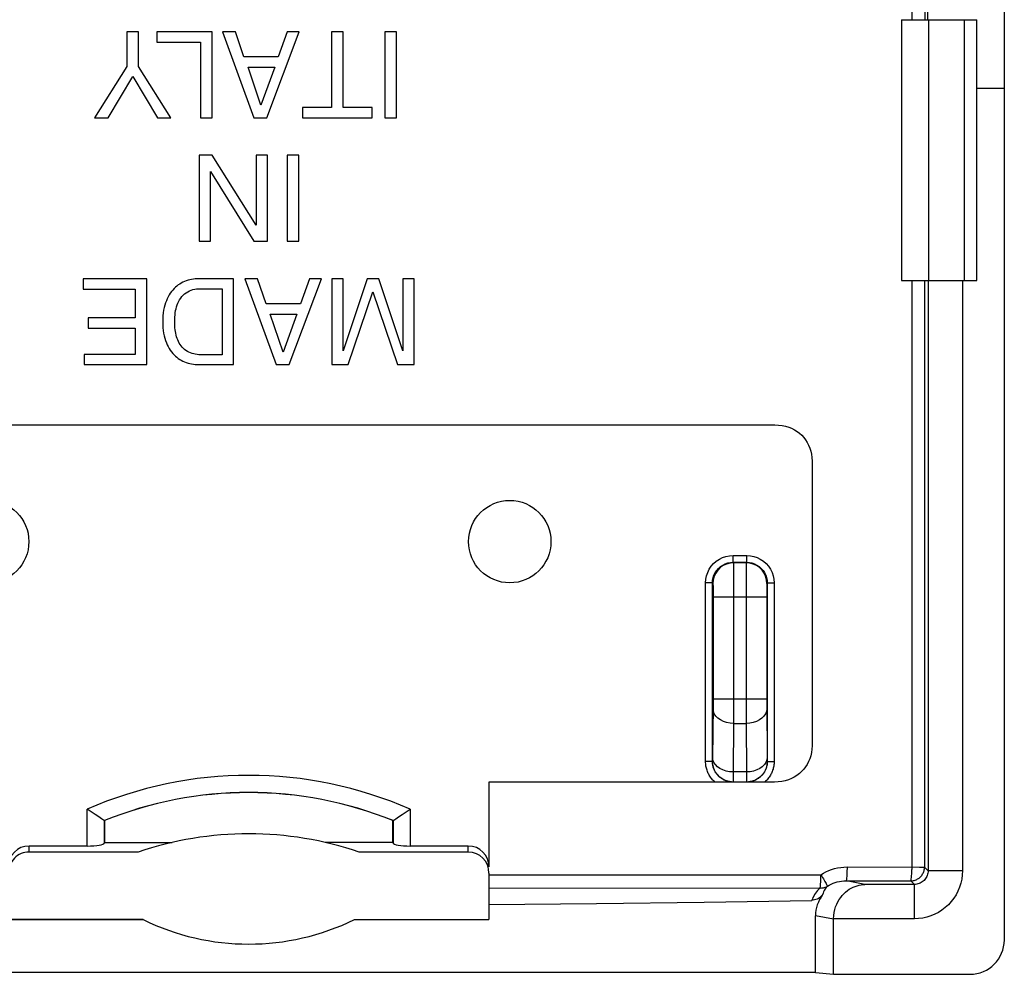
# Model space of a CAD drawing. Units: millimetres. Extents: x 123.1 to 167.3, y 82.3 to 126.6.
# Drawn here: x 153 to 167.3, y 104.7 to 118.6 of the extents above; entities that cross this region are included whole.
import ezdxf

# ---------------------------------------------------------------- set-up
doc = ezdxf.new("R2010")
doc.units = ezdxf.units.MM
doc.header["$LTSCALE"] = 16.335
doc.layers.get('0').update_dxf_attribs({"linetype": 'CONTINUOUS'})
for name, color, linetype in [('ASSI', 7, 'CONTINUOUS'), ('DRAFT', 7, 'CONTINUOUS'), ('RACCORDO', 7, 'CONTINUOUS'), ('SUPERFICI', 7, 'CONTINUOUS')]:
    doc.layers.add(name, color=color, linetype=linetype)

msp = doc.modelspace()

# ---------------------------------------------------------------- linework, layer by layer
at = {"color": 7, "linetype": 'CONTINUOUS'}
for p, q in [((167.299, 126.143), (167.319, 117.584)), ((165.82, 118.584), (166.92, 118.584)), ((165.82, 118.584), (165.82, 114.784)), ((166.219, 114.784), (166.219, 118.584)), ((166.92, 114.784), (166.92, 118.584)), ((154.546, 118.406), (154.546, 117.903)), ((154.715, 118.406), (154.546, 118.406)), ((154.715, 117.903), (154.715, 118.406)), ((154.983, 118.406), (154.983, 118.257)), ((155.786, 118.406), (154.983, 118.406)), ((155.786, 117.156), (155.786, 118.406)), ((156.126, 118.406), (155.941, 118.406)), ((155.941, 118.406), (156.394, 117.156)), ((156.249, 118.042), (156.126, 118.406)), ((156.585, 117.156), (157.055, 118.406)), ((156.881, 118.406), (156.751, 118.042)), ((157.055, 118.406), (156.881, 118.406)), ((157.527, 118.406), (157.527, 117.305)), ((157.696, 118.406), (157.527, 118.406)), ((157.696, 117.305), (157.696, 118.406)), ((158.3, 118.406), (158.3, 117.156)), ((158.469, 118.406), (158.3, 118.406)), ((158.469, 117.156), (158.469, 118.406)), ((154.983, 118.257), (155.617, 118.257)), ((155.617, 118.257), (155.617, 117.156)), ((156.751, 118.042), (156.249, 118.042)), ((154.546, 117.903), (154.074, 117.156)), ((155.187, 117.156), (154.715, 117.903)), ((156.31, 117.893), (156.699, 117.893)), ((156.496, 117.338), (156.31, 117.893)), ((156.699, 117.893), (156.496, 117.338)), ((154.273, 117.156), (154.632, 117.756)), ((154.632, 117.756), (154.99, 117.156)), ((167.319, 117.584), (166.92, 117.584)), ((167.319, 117.584), (167.319, 105.184)), ((157.104, 117.305), (157.104, 117.156)), ((157.527, 117.305), (157.104, 117.305)), ((158.119, 117.305), (157.696, 117.305)), ((158.119, 117.156), (158.119, 117.305)), ((154.074, 117.156), (154.273, 117.156)), ((154.99, 117.156), (155.187, 117.156)), ((155.617, 117.156), (155.786, 117.156)), ((156.394, 117.156), (156.585, 117.156)), ((157.104, 117.156), (158.119, 117.156)), ((158.3, 117.156), (158.469, 117.156)), ((155.601, 116.609), (155.601, 115.359)), ((155.79, 116.609), (155.601, 116.609)), ((156.429, 115.593), (155.79, 116.609)), ((156.429, 116.609), (156.429, 115.593)), ((156.593, 116.609), (156.429, 116.609)), ((156.593, 115.359), (156.593, 116.609)), ((156.882, 116.609), (156.882, 115.359)), ((157.051, 116.609), (156.882, 116.609)), ((157.051, 115.359), (157.051, 116.609)), ((155.764, 115.359), (155.764, 116.374)), ((155.764, 116.374), (156.393, 115.359)), ((155.601, 115.359), (155.764, 115.359)), ((156.393, 115.359), (156.593, 115.359)), ((156.882, 115.359), (157.051, 115.359)), ((153.912, 114.811), (153.912, 114.661)), ((154.835, 114.811), (153.912, 114.811)), ((154.835, 113.561), (154.835, 114.811)), ((156.101, 114.811), (155.595, 114.811)), ((156.101, 113.561), (156.101, 114.811)), ((156.449, 114.811), (156.265, 114.811)), ((156.265, 114.811), (156.718, 113.561)), ((156.573, 114.447), (156.449, 114.811)), ((156.909, 113.561), (157.379, 114.811)), ((157.205, 114.811), (157.075, 114.447)), ((157.379, 114.811), (157.205, 114.811)), ((157.693, 114.811), (157.529, 114.811)), ((157.529, 114.811), (157.529, 113.561)), ((158.044, 114.811), (157.693, 113.762)), ((157.693, 113.762), (157.693, 114.811)), ((158.212, 114.811), (158.044, 114.811)), ((158.563, 113.764), (158.212, 114.811)), ((158.727, 114.811), (158.563, 114.811)), ((158.563, 114.811), (158.563, 113.764)), ((158.727, 113.561), (158.727, 114.811)), ((153.912, 114.661), (154.666, 114.661)), ((154.666, 114.661), (154.666, 114.244)), ((155.617, 114.666), (155.932, 114.666)), ((155.932, 114.666), (155.932, 113.706)), ((165.82, 114.784), (166.92, 114.784)), ((157.769, 113.561), (158.126, 114.623)), ((158.126, 114.623), (158.485, 113.561)), ((157.075, 114.447), (156.573, 114.447)), ((153.982, 114.244), (153.982, 114.094)), ((154.666, 114.244), (153.982, 114.244)), ((156.634, 114.297), (157.022, 114.297)), ((156.82, 113.742), (156.634, 114.297)), ((157.022, 114.297), (156.82, 113.742)), ((153.982, 114.094), (154.666, 114.094)), ((154.666, 114.094), (154.666, 113.711)), ((153.925, 113.711), (153.925, 113.561)), ((154.666, 113.711), (153.925, 113.711)), ((155.932, 113.706), (155.617, 113.706)), ((153.925, 113.561), (154.835, 113.561)), ((155.595, 113.561), (156.101, 113.561)), ((156.718, 113.561), (156.909, 113.561)), ((157.529, 113.561), (157.769, 113.561)), ((158.485, 113.561), (158.727, 113.561)), ((159.817, 105.7), (161.384, 105.715)), ((159.817, 105.7), (159.817, 105.48)), ((161.384, 105.715), (162.95, 105.735)), ((162.95, 105.735), (164.516, 105.761)), ((164.57, 104.71), (164.57, 105.537)), ((154.782, 105.48), (152.822, 105.48)), ((157.858, 105.48), (159.817, 105.48)), ((164.832, 104.684), (164.832, 105.485)), ((164.57, 104.71), (148.07, 104.71)), ((164.57, 104.71), (164.832, 104.684)), ((164.832, 104.684), (166.819, 104.684))]:
    msp.add_line(p, q, dxfattribs=at)
at = {"color": 253, "linetype": 'CONTINUOUS'}
for p, q in [((165.978, 124.881), (165.975, 118.584)), ((166.165, 124.873), (166.161, 118.584)), ((166.208, 118.584), (166.199, 124.974)), ((166.739, 114.784), (166.739, 118.584)), ((165.974, 114.784), (165.973, 106.211)), ((166.159, 114.784), (166.157, 106.245)), ((166.21, 114.784), (166.21, 106.192)), ((166.71, 114.784), (166.71, 106.192)), ((165.034, 106.247), (166.085, 106.246)), ((166.132, 106.246), (166.137, 106.245)), ((166.21, 106.192), (166.157, 106.245)), ((159.817, 106.134), (164.648, 106.134)), ((166.71, 106.192), (166.21, 106.192)), ((159.817, 105.94), (164.638, 105.941)), ((165.02, 106.046), (165.957, 106.045)), ((165.29, 105.992), (165.02, 106.046)), ((166.01, 105.992), (165.29, 105.992)), ((166.01, 105.992), (165.957, 106.045)), ((166.01, 105.492), (166.01, 105.992)), ((164.832, 105.485), (164.57, 105.537)), ((166.01, 105.492), (164.832, 105.492))]:
    msp.add_line(p, q, dxfattribs=at)
at = {"color": 7, "linetype": 'CONTINUOUS'}
for points in [[(155.595, 114.811), (155.568, 114.81), (155.541, 114.809), (155.515, 114.806), (155.489, 114.801), (155.463, 114.796), (155.437, 114.789), (155.412, 114.781), (155.387, 114.772), (155.363, 114.761), (155.339, 114.749), (155.316, 114.735), (155.294, 114.721), (155.273, 114.704), (155.253, 114.687), (155.233, 114.668), (155.214, 114.647), (155.196, 114.625), (155.179, 114.601), (155.163, 114.576), (155.148, 114.55), (155.134, 114.521), (155.121, 114.492), (155.11, 114.46), (155.099, 114.427), (155.09, 114.392), (155.082, 114.355), (155.075, 114.315), (155.071, 114.274), (155.069, 114.231), (155.069, 114.186)], [(155.243, 114.186), (155.243, 114.22), (155.245, 114.253), (155.248, 114.286), (155.252, 114.317), (155.256, 114.347), (155.263, 114.376), (155.27, 114.404), (155.279, 114.431), (155.29, 114.457), (155.302, 114.483), (155.315, 114.507), (155.331, 114.53), (155.348, 114.551), (155.366, 114.572), (155.386, 114.59), (155.408, 114.607), (155.432, 114.622), (155.456, 114.635), (155.482, 114.645), (155.508, 114.653), (155.535, 114.659), (155.562, 114.663), (155.589, 114.666), (155.617, 114.666)], [(155.069, 114.186), (155.069, 114.141), (155.071, 114.098), (155.075, 114.057), (155.082, 114.018), (155.09, 113.981), (155.099, 113.945), (155.11, 113.912), (155.121, 113.881), (155.134, 113.851), (155.148, 113.823), (155.163, 113.796), (155.179, 113.771), (155.196, 113.748), (155.214, 113.725), (155.233, 113.705), (155.253, 113.686), (155.273, 113.668), (155.294, 113.652), (155.316, 113.637), (155.339, 113.624), (155.363, 113.611), (155.387, 113.601), (155.412, 113.591), (155.437, 113.583), (155.463, 113.576), (155.489, 113.571), (155.515, 113.567), (155.541, 113.564), (155.568, 113.562), (155.595, 113.561)], [(155.617, 113.706), (155.592, 113.706), (155.568, 113.708), (155.543, 113.712), (155.519, 113.717), (155.495, 113.723), (155.472, 113.731), (155.449, 113.741), (155.427, 113.753), (155.407, 113.766), (155.387, 113.781), (155.369, 113.798), (155.352, 113.816), (155.336, 113.835), (155.322, 113.855), (155.31, 113.876), (155.298, 113.897), (155.287, 113.92), (155.278, 113.943), (155.27, 113.967), (155.264, 113.992), (155.258, 114.017), (155.254, 114.043), (155.25, 114.07), (155.247, 114.098), (155.245, 114.127), (155.243, 114.156), (155.243, 114.186)], [(165.957, 106.045), (165.97, 106.046), (165.983, 106.047), (165.996, 106.049), (166.009, 106.052), (166.021, 106.056), (166.034, 106.06), (166.046, 106.066), (166.057, 106.072), (166.068, 106.079), (166.079, 106.086), (166.089, 106.095), (166.098, 106.104), (166.107, 106.113), (166.116, 106.123), (166.123, 106.134), (166.13, 106.145), (166.136, 106.156), (166.142, 106.168), (166.146, 106.181), (166.15, 106.193), (166.153, 106.206), (166.155, 106.219), (166.157, 106.232), (166.157, 106.245)], [(164.832, 105.492), (164.836, 105.539), (164.842, 105.584), (164.851, 105.626), (164.864, 105.667), (164.879, 105.705), (164.896, 105.74), (164.916, 105.773), (164.937, 105.804), (164.96, 105.832), (164.984, 105.858), (165.009, 105.882), (165.035, 105.903), (165.062, 105.922), (165.09, 105.938), (165.118, 105.952), (165.146, 105.964), (165.175, 105.974), (165.204, 105.982), (165.233, 105.987), (165.262, 105.991), (165.29, 105.992)], [(164.674, 105.842), (164.66, 105.826), (164.645, 105.811), (164.629, 105.799), (164.612, 105.788), (164.593, 105.778), (164.575, 105.771), (164.556, 105.766), (164.536, 105.762), (164.516, 105.761)]]:
    msp.add_lwpolyline(points, dxfattribs=at)
at = {"color": 253, "linetype": 'CONTINUOUS'}
for points in [[(164.648, 106.134), (164.685, 106.157), (164.723, 106.177), (164.763, 106.194), (164.805, 106.21), (164.848, 106.223), (164.892, 106.233), (164.938, 106.241), (164.985, 106.245), (165.034, 106.247)], [(165.02, 106.046), (165.021, 106.049), (165.023, 106.054), (165.025, 106.063), (165.027, 106.074), (165.028, 106.089), (165.03, 106.106), (165.031, 106.126), (165.032, 106.148), (165.033, 106.171), (165.033, 106.196), (165.034, 106.221), (165.034, 106.247)], [(165.957, 106.045), (165.96, 106.049), (165.962, 106.058), (165.965, 106.073), (165.967, 106.093), (165.969, 106.118), (165.971, 106.147), (165.972, 106.178), (165.973, 106.211)], [(166.085, 106.246), (166.094, 106.246), (166.111, 106.246)], [(166.111, 106.246), (166.118, 106.246), (166.132, 106.246)], [(166.137, 106.245), (166.147, 106.245), (166.15, 106.245), (166.153, 106.245), (166.155, 106.245), (166.157, 106.245), (166.157, 106.245)], [(164.638, 105.941), (164.639, 105.95), (164.641, 105.964), (164.643, 105.981), (164.645, 106.001), (164.646, 106.024), (164.647, 106.05), (164.648, 106.077), (164.649, 106.106), (164.648, 106.134)], [(164.648, 106.134), (164.661, 106.114), (164.674, 106.093), (164.686, 106.074), (164.697, 106.055), (164.708, 106.037), (164.717, 106.021), (164.725, 106.007), (164.732, 105.994), (164.737, 105.984), (164.74, 105.975), (164.743, 105.97), (164.743, 105.966)], [(166.21, 106.192), (166.209, 106.175), (166.207, 106.157), (166.203, 106.14), (166.198, 106.124), (166.191, 106.108), (166.183, 106.092), (166.174, 106.078), (166.163, 106.064), (166.151, 106.051), (166.139, 106.039), (166.125, 106.028), (166.11, 106.019), (166.095, 106.011), (166.078, 106.004), (166.062, 105.999), (166.045, 105.995), (166.027, 105.993), (166.01, 105.992)], [(166.71, 106.192), (166.707, 106.13), (166.699, 106.07), (166.686, 106.011), (166.667, 105.953), (166.644, 105.896), (166.616, 105.842), (166.583, 105.791), (166.546, 105.742), (166.505, 105.697), (166.46, 105.656), (166.411, 105.619), (166.36, 105.586), (166.306, 105.558), (166.249, 105.535), (166.191, 105.516), (166.132, 105.503), (166.072, 105.495), (166.01, 105.492)], [(164.638, 105.941), (164.619, 105.922), (164.601, 105.903), (164.585, 105.884), (164.57, 105.864), (164.557, 105.844), (164.545, 105.824), (164.534, 105.803), (164.525, 105.782), (164.516, 105.761)], [(164.638, 105.941), (164.65, 105.94), (164.663, 105.941), (164.675, 105.942), (164.687, 105.944), (164.699, 105.947), (164.71, 105.951), (164.722, 105.955), (164.732, 105.96), (164.743, 105.966)], [(164.743, 105.966), (164.726, 105.947), (164.712, 105.927), (164.699, 105.906), (164.689, 105.885), (164.68, 105.864), (164.674, 105.842)], [(164.743, 105.966), (164.769, 105.982), (164.797, 105.996), (164.826, 106.009), (164.855, 106.02), (164.886, 106.029), (164.918, 106.037), (164.951, 106.042), (164.985, 106.045), (165.02, 106.046)]]:
    msp.add_lwpolyline(points, dxfattribs=at)
at = {"color": 7, "linetype": 'CONTINUOUS'}
for centre in [(152.52, 110.984), (160.12, 110.984)]:
    msp.add_circle(centre, 0.6, dxfattribs=at)
msp.add_arc((156.32, 108.624), 3.5, 243.9327, 296.0673, dxfattribs=at)
for centre, major_axis, ratio, start_param, end_param in [((165.072, 105.536), (-0.492, 0.098), 0.996044, -0.459977, 0.196167), ((165.334, 105.484), (0.492, -0.098), 0.996044, -2.961357, -2.945425), ((166.819, 105.184), (0.475, -0.158), 0.999619, -1.248992, 0.321575)]:
    msp.add_ellipse(centre, major_axis=major_axis, ratio=ratio, start_param=start_param, end_param=end_param, dxfattribs=at)
at = {"layer": 'ASSI', "color": 7, "linetype": 'CONTINUOUS'}
for p, q in [((167.299, 126.143), (167.319, 117.584)), ((165.82, 118.584), (166.92, 118.584)), ((165.82, 118.584), (165.82, 114.784)), ((166.219, 114.784), (166.219, 118.584)), ((166.92, 114.784), (166.92, 118.584)), ((154.546, 118.406), (154.546, 117.903)), ((154.715, 118.406), (154.546, 118.406)), ((154.715, 117.903), (154.715, 118.406)), ((154.983, 118.406), (154.983, 118.257)), ((155.786, 118.406), (154.983, 118.406)), ((155.786, 117.156), (155.786, 118.406)), ((156.126, 118.406), (155.941, 118.406)), ((155.941, 118.406), (156.394, 117.156)), ((156.249, 118.042), (156.126, 118.406)), ((156.585, 117.156), (157.055, 118.406)), ((156.881, 118.406), (156.751, 118.042)), ((157.055, 118.406), (156.881, 118.406)), ((157.527, 118.406), (157.527, 117.305)), ((157.696, 118.406), (157.527, 118.406)), ((157.696, 117.305), (157.696, 118.406)), ((158.3, 118.406), (158.3, 117.156)), ((158.469, 118.406), (158.3, 118.406)), ((158.469, 117.156), (158.469, 118.406)), ((154.983, 118.257), (155.617, 118.257)), ((155.617, 118.257), (155.617, 117.156)), ((156.751, 118.042), (156.249, 118.042)), ((154.546, 117.903), (154.074, 117.156)), ((155.187, 117.156), (154.715, 117.903)), ((156.31, 117.893), (156.699, 117.893)), ((156.496, 117.338), (156.31, 117.893)), ((156.699, 117.893), (156.496, 117.338)), ((154.273, 117.156), (154.632, 117.756)), ((154.632, 117.756), (154.99, 117.156)), ((167.319, 117.584), (166.92, 117.584)), ((167.319, 117.584), (167.319, 105.184)), ((157.104, 117.305), (157.104, 117.156)), ((157.527, 117.305), (157.104, 117.305)), ((158.119, 117.305), (157.696, 117.305)), ((158.119, 117.156), (158.119, 117.305)), ((154.074, 117.156), (154.273, 117.156)), ((154.99, 117.156), (155.187, 117.156)), ((155.617, 117.156), (155.786, 117.156)), ((156.394, 117.156), (156.585, 117.156)), ((157.104, 117.156), (158.119, 117.156)), ((158.3, 117.156), (158.469, 117.156)), ((155.601, 116.609), (155.601, 115.359)), ((155.79, 116.609), (155.601, 116.609)), ((156.429, 115.593), (155.79, 116.609)), ((156.429, 116.609), (156.429, 115.593)), ((156.593, 116.609), (156.429, 116.609)), ((156.593, 115.359), (156.593, 116.609)), ((156.882, 116.609), (156.882, 115.359)), ((157.051, 116.609), (156.882, 116.609)), ((157.051, 115.359), (157.051, 116.609)), ((155.764, 115.359), (155.764, 116.374)), ((155.764, 116.374), (156.393, 115.359)), ((155.601, 115.359), (155.764, 115.359)), ((156.393, 115.359), (156.593, 115.359)), ((156.882, 115.359), (157.051, 115.359)), ((153.912, 114.811), (153.912, 114.661)), ((154.835, 114.811), (153.912, 114.811)), ((154.835, 113.561), (154.835, 114.811)), ((156.101, 114.811), (155.595, 114.811)), ((156.101, 113.561), (156.101, 114.811)), ((156.449, 114.811), (156.265, 114.811)), ((156.265, 114.811), (156.718, 113.561)), ((156.573, 114.447), (156.449, 114.811)), ((156.909, 113.561), (157.379, 114.811)), ((157.205, 114.811), (157.075, 114.447)), ((157.379, 114.811), (157.205, 114.811)), ((157.693, 114.811), (157.529, 114.811)), ((157.529, 114.811), (157.529, 113.561)), ((158.044, 114.811), (157.693, 113.762)), ((157.693, 113.762), (157.693, 114.811)), ((158.212, 114.811), (158.044, 114.811)), ((158.563, 113.764), (158.212, 114.811)), ((158.727, 114.811), (158.563, 114.811)), ((158.563, 114.811), (158.563, 113.764)), ((158.727, 113.561), (158.727, 114.811)), ((153.912, 114.661), (154.666, 114.661)), ((154.666, 114.661), (154.666, 114.244)), ((155.617, 114.666), (155.932, 114.666)), ((155.932, 114.666), (155.932, 113.706)), ((165.82, 114.784), (166.92, 114.784)), ((157.769, 113.561), (158.126, 114.623)), ((158.126, 114.623), (158.485, 113.561)), ((157.075, 114.447), (156.573, 114.447)), ((153.982, 114.244), (153.982, 114.094)), ((154.666, 114.244), (153.982, 114.244)), ((156.634, 114.297), (157.022, 114.297)), ((156.82, 113.742), (156.634, 114.297)), ((157.022, 114.297), (156.82, 113.742)), ((153.982, 114.094), (154.666, 114.094)), ((154.666, 114.094), (154.666, 113.711)), ((153.925, 113.711), (153.925, 113.561)), ((154.666, 113.711), (153.925, 113.711)), ((155.932, 113.706), (155.617, 113.706)), ((153.925, 113.561), (154.835, 113.561)), ((155.595, 113.561), (156.101, 113.561)), ((156.718, 113.561), (156.909, 113.561)), ((157.529, 113.561), (157.769, 113.561)), ((158.485, 113.561), (158.727, 113.561)), ((159.817, 105.7), (161.384, 105.715)), ((159.817, 105.7), (159.817, 105.48)), ((161.384, 105.715), (162.95, 105.735)), ((162.95, 105.735), (164.516, 105.761)), ((164.57, 104.71), (164.57, 105.537)), ((154.782, 105.48), (152.822, 105.48)), ((157.858, 105.48), (159.817, 105.48)), ((164.832, 104.684), (164.832, 105.485)), ((164.57, 104.71), (148.07, 104.71)), ((164.57, 104.71), (164.832, 104.684)), ((164.832, 104.684), (166.819, 104.684))]:
    msp.add_line(p, q, dxfattribs=at)
at = {"layer": 'ASSI', "color": 253, "linetype": 'CONTINUOUS'}
for p, q in [((165.978, 124.881), (165.975, 118.584)), ((166.165, 124.873), (166.161, 118.584)), ((166.208, 118.584), (166.199, 124.974)), ((166.739, 114.784), (166.739, 118.584)), ((165.974, 114.784), (165.973, 106.211)), ((166.159, 114.784), (166.157, 106.245)), ((166.21, 114.784), (166.21, 106.192)), ((166.71, 114.784), (166.71, 106.192)), ((165.034, 106.247), (166.085, 106.246)), ((166.132, 106.246), (166.137, 106.245)), ((166.21, 106.192), (166.157, 106.245)), ((159.817, 106.134), (164.648, 106.134)), ((166.71, 106.192), (166.21, 106.192)), ((159.817, 105.94), (164.638, 105.941)), ((165.02, 106.046), (165.957, 106.045)), ((165.29, 105.992), (165.02, 106.046)), ((166.01, 105.992), (165.29, 105.992)), ((166.01, 105.992), (165.957, 106.045)), ((166.01, 105.492), (166.01, 105.992)), ((164.832, 105.485), (164.57, 105.537)), ((166.01, 105.492), (164.832, 105.492))]:
    msp.add_line(p, q, dxfattribs=at)
at = {"layer": 'ASSI', "color": 7, "linetype": 'CONTINUOUS'}
for points in [[(155.595, 114.811), (155.568, 114.81), (155.541, 114.809), (155.515, 114.806), (155.489, 114.801), (155.463, 114.796), (155.437, 114.789), (155.412, 114.781), (155.387, 114.772), (155.363, 114.761), (155.339, 114.749), (155.316, 114.735), (155.294, 114.721), (155.273, 114.704), (155.253, 114.687), (155.233, 114.668), (155.214, 114.647), (155.196, 114.625), (155.179, 114.601), (155.163, 114.576), (155.148, 114.55), (155.134, 114.521), (155.121, 114.492), (155.11, 114.46), (155.099, 114.427), (155.09, 114.392), (155.082, 114.355), (155.075, 114.315), (155.071, 114.274), (155.069, 114.231), (155.069, 114.186)], [(155.243, 114.186), (155.243, 114.22), (155.245, 114.253), (155.248, 114.286), (155.252, 114.317), (155.256, 114.347), (155.263, 114.376), (155.27, 114.404), (155.279, 114.431), (155.29, 114.457), (155.302, 114.483), (155.315, 114.507), (155.331, 114.53), (155.348, 114.551), (155.366, 114.572), (155.386, 114.59), (155.408, 114.607), (155.432, 114.622), (155.456, 114.635), (155.482, 114.645), (155.508, 114.653), (155.535, 114.659), (155.562, 114.663), (155.589, 114.666), (155.617, 114.666)], [(155.069, 114.186), (155.069, 114.141), (155.071, 114.098), (155.075, 114.057), (155.082, 114.018), (155.09, 113.981), (155.099, 113.945), (155.11, 113.912), (155.121, 113.881), (155.134, 113.851), (155.148, 113.823), (155.163, 113.796), (155.179, 113.771), (155.196, 113.748), (155.214, 113.725), (155.233, 113.705), (155.253, 113.686), (155.273, 113.668), (155.294, 113.652), (155.316, 113.637), (155.339, 113.624), (155.363, 113.611), (155.387, 113.601), (155.412, 113.591), (155.437, 113.583), (155.463, 113.576), (155.489, 113.571), (155.515, 113.567), (155.541, 113.564), (155.568, 113.562), (155.595, 113.561)], [(155.617, 113.706), (155.592, 113.706), (155.568, 113.708), (155.543, 113.712), (155.519, 113.717), (155.495, 113.723), (155.472, 113.731), (155.449, 113.741), (155.427, 113.753), (155.407, 113.766), (155.387, 113.781), (155.369, 113.798), (155.352, 113.816), (155.336, 113.835), (155.322, 113.855), (155.31, 113.876), (155.298, 113.897), (155.287, 113.92), (155.278, 113.943), (155.27, 113.967), (155.264, 113.992), (155.258, 114.017), (155.254, 114.043), (155.25, 114.07), (155.247, 114.098), (155.245, 114.127), (155.243, 114.156), (155.243, 114.186)], [(165.957, 106.045), (165.97, 106.046), (165.983, 106.047), (165.996, 106.049), (166.009, 106.052), (166.021, 106.056), (166.034, 106.06), (166.046, 106.066), (166.057, 106.072), (166.068, 106.079), (166.079, 106.086), (166.089, 106.095), (166.098, 106.104), (166.107, 106.113), (166.116, 106.123), (166.123, 106.134), (166.13, 106.145), (166.136, 106.156), (166.142, 106.168), (166.146, 106.181), (166.15, 106.193), (166.153, 106.206), (166.155, 106.219), (166.157, 106.232), (166.157, 106.245)], [(164.832, 105.492), (164.836, 105.539), (164.842, 105.584), (164.851, 105.626), (164.864, 105.667), (164.879, 105.705), (164.896, 105.74), (164.916, 105.773), (164.937, 105.804), (164.96, 105.832), (164.984, 105.858), (165.009, 105.882), (165.035, 105.903), (165.062, 105.922), (165.09, 105.938), (165.118, 105.952), (165.146, 105.964), (165.175, 105.974), (165.204, 105.982), (165.233, 105.987), (165.262, 105.991), (165.29, 105.992)], [(164.674, 105.842), (164.66, 105.826), (164.645, 105.811), (164.629, 105.799), (164.612, 105.788), (164.593, 105.778), (164.575, 105.771), (164.556, 105.766), (164.536, 105.762), (164.516, 105.761)]]:
    msp.add_lwpolyline(points, dxfattribs=at)
at = {"layer": 'ASSI', "color": 253, "linetype": 'CONTINUOUS'}
for points in [[(164.648, 106.134), (164.685, 106.157), (164.723, 106.177), (164.763, 106.194), (164.805, 106.21), (164.848, 106.223), (164.892, 106.233), (164.938, 106.241), (164.985, 106.245), (165.034, 106.247)], [(165.02, 106.046), (165.021, 106.049), (165.023, 106.054), (165.025, 106.063), (165.027, 106.074), (165.028, 106.089), (165.03, 106.106), (165.031, 106.126), (165.032, 106.148), (165.033, 106.171), (165.033, 106.196), (165.034, 106.221), (165.034, 106.247)], [(165.957, 106.045), (165.96, 106.049), (165.962, 106.058), (165.965, 106.073), (165.967, 106.093), (165.969, 106.118), (165.971, 106.147), (165.972, 106.178), (165.973, 106.211)], [(166.085, 106.246), (166.094, 106.246), (166.111, 106.246)], [(166.111, 106.246), (166.118, 106.246), (166.132, 106.246)], [(166.137, 106.245), (166.147, 106.245), (166.15, 106.245), (166.153, 106.245), (166.155, 106.245), (166.157, 106.245), (166.157, 106.245)], [(164.638, 105.941), (164.639, 105.95), (164.641, 105.964), (164.643, 105.981), (164.645, 106.001), (164.646, 106.024), (164.647, 106.05), (164.648, 106.077), (164.649, 106.106), (164.648, 106.134)], [(164.648, 106.134), (164.661, 106.114), (164.674, 106.093), (164.686, 106.074), (164.697, 106.055), (164.708, 106.037), (164.717, 106.021), (164.725, 106.007), (164.732, 105.994), (164.737, 105.984), (164.74, 105.975), (164.743, 105.97), (164.743, 105.966)], [(166.21, 106.192), (166.209, 106.175), (166.207, 106.157), (166.203, 106.14), (166.198, 106.124), (166.191, 106.108), (166.183, 106.092), (166.174, 106.078), (166.163, 106.064), (166.151, 106.051), (166.139, 106.039), (166.125, 106.028), (166.11, 106.019), (166.095, 106.011), (166.078, 106.004), (166.062, 105.999), (166.045, 105.995), (166.027, 105.993), (166.01, 105.992)], [(166.71, 106.192), (166.707, 106.13), (166.699, 106.07), (166.686, 106.011), (166.667, 105.953), (166.644, 105.896), (166.616, 105.842), (166.583, 105.791), (166.546, 105.742), (166.505, 105.697), (166.46, 105.656), (166.411, 105.619), (166.36, 105.586), (166.306, 105.558), (166.249, 105.535), (166.191, 105.516), (166.132, 105.503), (166.072, 105.495), (166.01, 105.492)], [(164.638, 105.941), (164.619, 105.922), (164.601, 105.903), (164.585, 105.884), (164.57, 105.864), (164.557, 105.844), (164.545, 105.824), (164.534, 105.803), (164.525, 105.782), (164.516, 105.761)], [(164.638, 105.941), (164.65, 105.94), (164.663, 105.941), (164.675, 105.942), (164.687, 105.944), (164.699, 105.947), (164.71, 105.951), (164.722, 105.955), (164.732, 105.96), (164.743, 105.966)], [(164.743, 105.966), (164.726, 105.947), (164.712, 105.927), (164.699, 105.906), (164.689, 105.885), (164.68, 105.864), (164.674, 105.842)], [(164.743, 105.966), (164.769, 105.982), (164.797, 105.996), (164.826, 106.009), (164.855, 106.02), (164.886, 106.029), (164.918, 106.037), (164.951, 106.042), (164.985, 106.045), (165.02, 106.046)]]:
    msp.add_lwpolyline(points, dxfattribs=at)
at = {"layer": 'ASSI', "color": 7, "linetype": 'CONTINUOUS'}
for centre in [(152.52, 110.984), (160.12, 110.984)]:
    msp.add_circle(centre, 0.6, dxfattribs=at)
msp.add_arc((156.32, 108.624), 3.5, 243.9327, 296.0673, dxfattribs=at)
for centre, major_axis, ratio, start_param, end_param in [((165.072, 105.536), (-0.492, 0.098), 0.996044, -0.459977, 0.196167), ((165.334, 105.484), (0.492, -0.098), 0.996044, -2.961357, -2.945425), ((166.819, 105.184), (0.475, -0.158), 0.999619, -1.248992, 0.321575)]:
    msp.add_ellipse(centre, major_axis=major_axis, ratio=ratio, start_param=start_param, end_param=end_param, dxfattribs=at)
at = {"layer": 'DRAFT', "color": 7, "linetype": 'CONTINUOUS'}
for p, q in [((154.22, 106.921), (154.22, 106.605)), ((158.42, 106.605), (158.42, 106.921)), ((154.22, 106.605), (155.208, 106.605)), ((158.42, 106.605), (157.431, 106.605)), ((152.822, 105.48), (154.782, 105.48)), ((157.858, 105.48), (159.817, 105.48))]:
    msp.add_line(p, q, dxfattribs=at)
for centre, radius, start, end in [((156.32, 101.73), 5.6, 67.9757, 112.0243), ((156.32, 101.73), 5, 71.2196, 108.7804), ((156.32, 108.624), 3.5, 243.9327, 296.0673)]:
    msp.add_arc(centre, radius, start, end, dxfattribs=at)
at = {"layer": 'RACCORDO', "color": 7, "linetype": 'CONTINUOUS'}
for p, q in [((163.37, 110.683), (163.569, 110.683)), ((163.562, 110.676), (163.378, 110.676)), ((163.071, 107.784), (163.071, 110.383)), ((163.869, 110.383), (163.869, 107.784)), ((163.079, 110.176), (163.079, 108.691)), ((163.86, 110.176), (163.86, 108.691)), ((163.973, 107.484), (159.817, 107.484)), ((159.817, 107.484), (159.817, 106.247)), ((154.219, 106.922), (154.22, 106.921)), ((158.421, 106.922), (158.42, 106.921)), ((153.969, 106.552), (153.122, 106.552)), ((154.219, 106.595), (154.22, 106.605)), ((158.421, 106.595), (158.42, 106.605)), ((159.517, 106.552), (158.671, 106.552)), ((154.71, 106.464), (153.122, 106.464)), ((159.517, 106.464), (157.929, 106.464)), ((159.817, 106.159), (159.817, 105.48))]:
    msp.add_line(p, q, dxfattribs=at)
at = {"layer": 'RACCORDO', "color": 253, "linetype": 'CONTINUOUS'}
for p, q in [((163.37, 110.683), (163.378, 110.676)), ((163.371, 110.783), (163.569, 110.783)), ((163.371, 110.683), (163.371, 110.783)), ((163.378, 110.664), (163.378, 110.631)), ((163.569, 110.683), (163.562, 110.676)), ((163.569, 110.683), (163.569, 110.783)), ((163.569, 110.683), (163.608, 110.68)), ((163.378, 110.631), (163.379, 110.468)), ((163.561, 110.608), (163.56, 110.33)), ((163.071, 110.383), (162.971, 110.383)), ((162.971, 107.784), (162.971, 110.383)), ((163.071, 110.383), (163.078, 110.376)), ((163.379, 110.468), (163.379, 108.604)), ((163.869, 110.383), (163.862, 110.376)), ((163.869, 110.383), (163.969, 110.383)), ((163.969, 110.383), (163.969, 107.784)), ((163.078, 110.358), (163.079, 110.337)), ((163.079, 110.337), (163.079, 110.293)), ((163.56, 110.33), (163.561, 108.337)), ((163.861, 110.324), (163.86, 110.275)), ((163.86, 110.275), (163.86, 110.176)), ((163.86, 110.176), (163.079, 110.176)), ((163.86, 108.691), (163.079, 108.691)), ((163.079, 108.691), (163.079, 108.591)), ((163.86, 108.691), (163.86, 108.606)), ((163.079, 108.591), (163.073, 107.831)), ((163.379, 108.604), (163.379, 108.337)), ((163.86, 108.606), (163.867, 107.843)), ((163.379, 108.337), (163.373, 107.631)), ((163.379, 108.337), (163.561, 108.337)), ((163.561, 108.337), (163.567, 107.631)), ((163.071, 107.784), (162.971, 107.784)), ((163.073, 107.831), (163.072, 107.811)), ((163.867, 107.843), (163.867, 107.811)), ((163.867, 107.811), (163.867, 107.796)), ((163.868, 107.784), (163.969, 107.784)), ((163.373, 107.631), (163.372, 107.531)), ((163.567, 107.631), (163.373, 107.631)), ((163.567, 107.631), (163.567, 107.531)), ((163.567, 107.531), (163.568, 107.501)), ((153.969, 106.552), (153.969, 107.088)), ((158.671, 107.088), (158.671, 106.552)), ((154.219, 106.595), (154.219, 106.922)), ((158.421, 106.922), (158.421, 106.595)), ((153.122, 106.464), (153.122, 106.552)), ((159.517, 106.464), (159.517, 106.552))]:
    msp.add_line(p, q, dxfattribs=at)
for points in [[(162.971, 110.383), (162.974, 110.436), (162.984, 110.487), (163.001, 110.535), (163.024, 110.582), (163.053, 110.626), (163.087, 110.665), (163.127, 110.7), (163.171, 110.729), (163.218, 110.753), (163.266, 110.769), (163.317, 110.779), (163.371, 110.783)], [(163.071, 110.383), (163.073, 110.422), (163.081, 110.46), (163.093, 110.497), (163.111, 110.533), (163.132, 110.565), (163.158, 110.595), (163.188, 110.621), (163.22, 110.643), (163.256, 110.66), (163.293, 110.673), (163.331, 110.68), (163.37, 110.683)], [(163.378, 110.676), (163.326, 110.671), (163.275, 110.658), (163.228, 110.636), (163.185, 110.606), (163.148, 110.569), (163.118, 110.526), (163.096, 110.479), (163.082, 110.428), (163.078, 110.376)], [(163.378, 110.676), (163.378, 110.673), (163.378, 110.664)], [(163.562, 110.676), (163.562, 110.673), (163.561, 110.664), (163.561, 110.65), (163.561, 110.608)], [(163.862, 110.376), (163.857, 110.428), (163.844, 110.479), (163.822, 110.526), (163.792, 110.569), (163.755, 110.606), (163.712, 110.636), (163.664, 110.658), (163.614, 110.671), (163.562, 110.676)], [(163.569, 110.783), (163.622, 110.779), (163.672, 110.769), (163.721, 110.753), (163.767, 110.73), (163.812, 110.7), (163.851, 110.666), (163.886, 110.627), (163.915, 110.582), (163.939, 110.536), (163.955, 110.487), (163.965, 110.436), (163.969, 110.383)], [(163.608, 110.68), (163.646, 110.673), (163.683, 110.66), (163.718, 110.643), (163.751, 110.621), (163.781, 110.595), (163.807, 110.566), (163.829, 110.533), (163.846, 110.498), (163.859, 110.461), (163.866, 110.422), (163.869, 110.383)], [(163.078, 110.376), (163.078, 110.375), (163.078, 110.371), (163.078, 110.366), (163.078, 110.358)], [(163.862, 110.376), (163.862, 110.375), (163.861, 110.371), (163.861, 110.366), (163.861, 110.358), (163.861, 110.349), (163.861, 110.324)], [(163.079, 110.293), (163.079, 110.197), (163.079, 110.176)], [(163.379, 108.337), (163.327, 108.341), (163.277, 108.351), (163.229, 108.366), (163.187, 108.387), (163.15, 108.414), (163.12, 108.444), (163.097, 108.477), (163.084, 108.513), (163.079, 108.55)], [(163.861, 108.55), (163.856, 108.513), (163.842, 108.477), (163.82, 108.444), (163.79, 108.414), (163.753, 108.387), (163.71, 108.366), (163.663, 108.351), (163.613, 108.341), (163.561, 108.337)], [(163.106, 107.484), (163.094, 107.495), (163.083, 107.506), (163.072, 107.518), (163.062, 107.53), (163.052, 107.542), (163.042, 107.555), (163.034, 107.568), (163.025, 107.582), (163.018, 107.596), (163.01, 107.61), (163.004, 107.624), (162.998, 107.639), (162.992, 107.654), (162.987, 107.669), (162.983, 107.685), (162.979, 107.701), (162.976, 107.717), (162.974, 107.733), (162.972, 107.75), (162.971, 107.767), (162.971, 107.784)], [(163.072, 107.811), (163.072, 107.796), (163.072, 107.791), (163.072, 107.787), (163.072, 107.785), (163.071, 107.784)], [(163.373, 107.631), (163.321, 107.634), (163.27, 107.644), (163.223, 107.659), (163.18, 107.681), (163.144, 107.707), (163.113, 107.737), (163.091, 107.77), (163.078, 107.806), (163.073, 107.843)], [(163.867, 107.843), (163.862, 107.806), (163.848, 107.77), (163.826, 107.737), (163.796, 107.707), (163.759, 107.681), (163.716, 107.659), (163.669, 107.644), (163.619, 107.634), (163.567, 107.631)], [(163.969, 107.784), (163.968, 107.767), (163.967, 107.75), (163.966, 107.733), (163.963, 107.717), (163.96, 107.7), (163.956, 107.685), (163.952, 107.669), (163.947, 107.654), (163.942, 107.639), (163.936, 107.624), (163.929, 107.61), (163.922, 107.596), (163.914, 107.582), (163.906, 107.569), (163.897, 107.555), (163.888, 107.543), (163.878, 107.53), (163.867, 107.518), (163.857, 107.506), (163.845, 107.495), (163.833, 107.484)], [(163.867, 107.796), (163.868, 107.791), (163.868, 107.787), (163.868, 107.785), (163.868, 107.784)], [(163.372, 107.531), (163.372, 107.501), (163.372, 107.492), (163.372, 107.486), (163.371, 107.484)], [(163.568, 107.501), (163.568, 107.492), (163.568, 107.486), (163.568, 107.484)]]:
    msp.add_lwpolyline(points, dxfattribs=at)
at = {"layer": 'RACCORDO', "color": 7, "linetype": 'CONTINUOUS'}
for points in [[(163.179, 107.554), (163.142, 107.591), (163.112, 107.634), (163.09, 107.681), (163.076, 107.732), (163.071, 107.784)], [(163.155, 107.575), (163.147, 107.584), (163.139, 107.593), (163.132, 107.603), (163.125, 107.612), (163.118, 107.622), (163.112, 107.632), (163.106, 107.643), (163.101, 107.653), (163.096, 107.664), (163.091, 107.675), (163.087, 107.686), (163.083, 107.698), (163.08, 107.71), (163.077, 107.721), (163.075, 107.733), (163.073, 107.746), (163.072, 107.758), (163.071, 107.771), (163.071, 107.784)], [(163.868, 107.784), (163.863, 107.732), (163.85, 107.682), (163.828, 107.634), (163.798, 107.591), (163.761, 107.554)], [(163.869, 107.784), (163.869, 107.771), (163.868, 107.758), (163.866, 107.746), (163.865, 107.733), (163.862, 107.721), (163.859, 107.709), (163.856, 107.698), (163.852, 107.686), (163.848, 107.675), (163.844, 107.664), (163.839, 107.653), (163.833, 107.643), (163.828, 107.632), (163.821, 107.622), (163.815, 107.612), (163.808, 107.603), (163.8, 107.593), (163.793, 107.584), (163.784, 107.575)], [(163.288, 107.496), (163.276, 107.499), (163.265, 107.503), (163.254, 107.508), (163.243, 107.513), (163.232, 107.518), (163.221, 107.524), (163.211, 107.53), (163.201, 107.537), (163.191, 107.544), (163.182, 107.551), (163.173, 107.559), (163.164, 107.567), (163.155, 107.575)], [(163.371, 107.484), (163.319, 107.489), (163.269, 107.502), (163.221, 107.524), (163.179, 107.554)], [(163.761, 107.554), (163.718, 107.524), (163.671, 107.502), (163.62, 107.489), (163.568, 107.484)], [(163.784, 107.575), (163.776, 107.567), (163.767, 107.559), (163.758, 107.551), (163.748, 107.544), (163.739, 107.537), (163.728, 107.53), (163.718, 107.524), (163.708, 107.518), (163.697, 107.513), (163.686, 107.508), (163.675, 107.503), (163.663, 107.499), (163.652, 107.496)], [(163.371, 107.484), (163.359, 107.484), (163.347, 107.485), (163.335, 107.486), (163.323, 107.488), (163.311, 107.49), (163.299, 107.493)], [(163.64, 107.493), (163.629, 107.49), (163.617, 107.488), (163.605, 107.486), (163.593, 107.485), (163.581, 107.484), (163.569, 107.484)], [(154.111, 106.994), (154.084, 107.012), (154.056, 107.031), (154.027, 107.049), (153.998, 107.068), (153.969, 107.088)], [(158.481, 106.963), (158.529, 106.994), (158.555, 107.012), (158.583, 107.031), (158.612, 107.049), (158.641, 107.068), (158.671, 107.088)], [(154.219, 106.922), (154.215, 106.925), (154.207, 106.93), (154.194, 106.938), (154.178, 106.949), (154.158, 106.963), (154.111, 106.994)], [(158.421, 106.922), (158.424, 106.925), (158.432, 106.93), (158.445, 106.938), (158.462, 106.949), (158.481, 106.963)]]:
    msp.add_lwpolyline(points, dxfattribs=at)
at = {"layer": 'RACCORDO', "color": 253, "linetype": 'CONTINUOUS'}
for radius, start, end in [(5.851, 66.3091, 113.6909), (5.601, 67.9691, 112.0309)]:
    msp.add_arc((156.32, 101.73), radius, start, end, dxfattribs=at)
at = {"layer": 'RACCORDO', "color": 7, "linetype": 'CONTINUOUS'}
for centre, major_axis, ratio, start_param, end_param in [((153.122, 106.247), (0, 0.305), 0.984808, 0, 1.570796), ((153.969, 106.596), (0.25, 0), 0.176327, -1.570796, -0.017453), ((158.671, 106.596), (0.25, 0), 0.176327, -3.124139, -1.570796), ((159.517, 106.247), (0, 0.305), 0.984808, -1.570796, 0), ((153.122, 106.159), (0, 0.305), 0.984808, 6.283185, 7.853982), ((159.517, 106.159), (0, 0.305), 0.984808, -1.570796, 0)]:
    msp.add_ellipse(centre, major_axis=major_axis, ratio=ratio, start_param=start_param, end_param=end_param, dxfattribs=at)
at = {"layer": 'SUPERFICI', "color": 7, "linetype": 'CONTINUOUS'}
for p, q in [((148.66, 112.684), (163.98, 112.684)), ((164.52, 112.156), (164.52, 108.012))]:
    msp.add_line(p, q, dxfattribs=at)
for points in [[(163.98, 112.684), (164.034, 112.681), (164.085, 112.675), (164.133, 112.665), (164.18, 112.651), (164.223, 112.634), (164.264, 112.613), (164.302, 112.589), (164.338, 112.562), (164.37, 112.533), (164.4, 112.501), (164.427, 112.466), (164.45, 112.429), (164.471, 112.389), (164.488, 112.347), (164.501, 112.302), (164.511, 112.256), (164.517, 112.207), (164.52, 112.156)], [(164.52, 108.012), (164.517, 107.961), (164.511, 107.913), (164.501, 107.867), (164.488, 107.823), (164.471, 107.781), (164.45, 107.741), (164.426, 107.704), (164.399, 107.669), (164.369, 107.636), (164.336, 107.607), (164.301, 107.58), (164.262, 107.556), (164.22, 107.535), (164.176, 107.517), (164.129, 107.503), (164.08, 107.493), (164.028, 107.487), (163.973, 107.484)]]:
    msp.add_lwpolyline(points, dxfattribs=at)
for centre in [(152.52, 110.984), (160.12, 110.984)]:
    msp.add_circle(centre, 0.6, dxfattribs=at)

doc.saveas('drawing.dxf')
